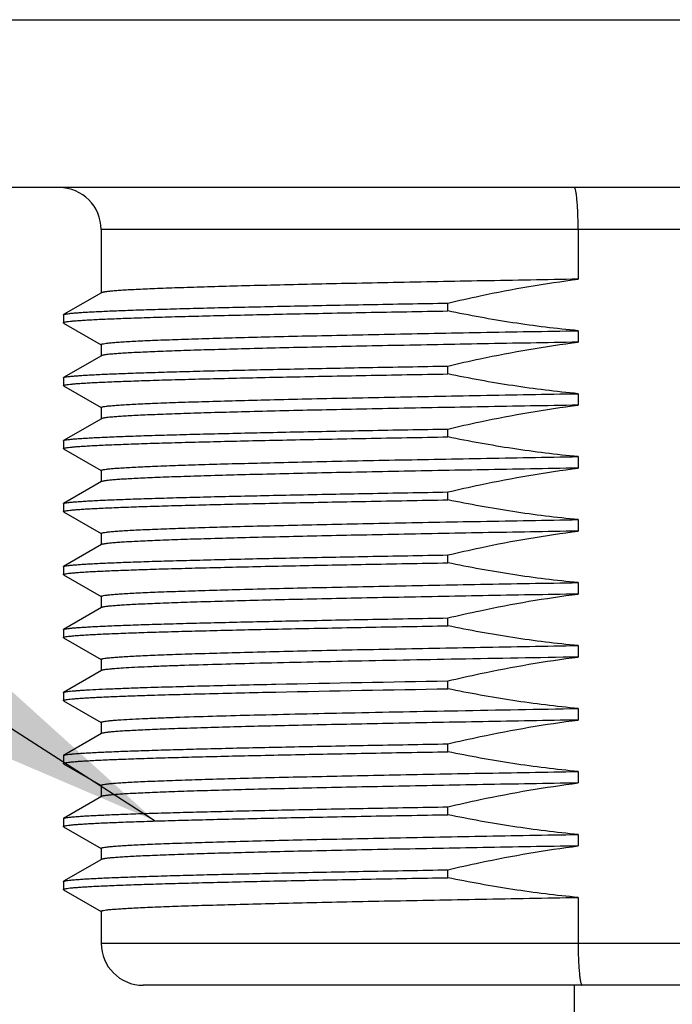
# Model space of a CAD drawing. Units: inches. Extents: x 0.4 to 16.6, y 0.6 to 10.4.
# Drawn here: x 5.2 to 5.5, y 5.2 to 5.7 of the extents above; entities that cross this region are included whole.
import ezdxf

# ---------------------------------------------------------------- set-up
doc = ezdxf.new("R2010")
doc.units = ezdxf.units.IN
doc.header["$LTSCALE"] = 0.935
doc.header["$MEASUREMENT"] = 0
doc.layers.get('0').update_dxf_attribs({"linetype": 'CONTINUOUS'})
for name, color, linetype in [('02___PRT_ALL_AXES', 7, 'CONTINUOUS'), ('NOTES', 7, 'CONTINUOUS'), ('SCHEME_DIMS', 7, 'CONTINUOUS')]:
    doc.layers.add(name, color=color, linetype=linetype)
doc.dimstyles.new('DIMSTYLE_1', dxfattribs={"dimtxt": 0.1, "dimasz": 0.1875, "dimexe": 0.125, "dimexo": 0.0625, "dimgap": 0.1, "dimtad": 0, "dimtih": 1, "dimtoh": 1, "dimdec": 1, "dimlfac": 2, "dimzin": 4, "dimdsep": 46, "dimtxsty": 'STANDARD', "dimblk": '_FILLED', "dimblk1": '_FILLED', "dimblk2": '_FILLED', "dimcen": 0.09, "dimadec": 0, "dimazin": 0, "dimtp": 0.1, "dimtm": 0.1, "dimtfac": 1, "dimtdec": 1, "dimtofl": 0, "dimtmove": 0, "dimatfit": 3, "dimldrblk": '_FILLED', "dimfxl": 1, "dimtolj": 1, "dimtzin": 4, "dimarcsym": 0})
doc.dimstyles.get("Standard").update_dxf_attribs({"dimtxt": 0.1, "dimasz": 0.1875, "dimexe": 0.125, "dimexo": 0.0625, "dimgap": 0.09, "dimtad": 0, "dimtih": 1, "dimtoh": 1, "dimzin": 4, "dimdsep": 46, "dimtxsty": 'STANDARD', "dimblk": '_FILLED', "dimblk1": '_FILLED', "dimblk2": '_FILLED', "dimcen": 0.09, "dimadec": 0, "dimazin": 0, "dimtol": 1, "dimtp": 0.01, "dimtm": 0.01, "dimtfac": 1, "dimtofl": 0, "dimtmove": 0, "dimatfit": 3, "dimldrblk": '_FILLED', "dimfxl": 1, "dimtolj": 1, "dimtzin": 4, "dimarcsym": 0})

# ---------------------------------------------------------------- blocks, each defined once
blk = doc.blocks.new('_FILLED')
at = {"color": 0, "linetype": 'BYBLOCK'}
blk.add_solid([(0, 0), (-1, 0.1667), (-1, -0.1667)], dxfattribs=at)
blk = doc.blocks.new('*D1')
at = {"layer": 'SCHEME_DIMS', "color": 7, "linetype": 'CONTINUOUS'}
for p, q in [((5.09295, 5.59745), (5.09295, 5.4413)), ((5.97878, 5.59745), (5.97878, 4.34734)), ((5.09295, 5.32252), (5.09295, 4.34734)), ((5.09295, 4.47234), (4.69295, 4.47234)), ((5.97878, 4.47234), (6.37878, 4.47234))]:
    blk.add_line(p, q, dxfattribs=at)
at = {"layer": 'SCHEME_DIMS', "color": 7, "linetype": 'CONTINUOUS', "xscale": 0.1875, "yscale": 0.1875, "zscale": 0.1875}
blk.add_blockref('_FILLED', (5.09295, 4.47234), dxfattribs=at)
at = {"layer": 'SCHEME_DIMS', "color": 7, "linetype": 'CONTINUOUS', "xscale": 0.1875, "yscale": 0.1875, "zscale": 0.1875, "rotation": 180}
blk.add_blockref('_FILLED', (5.97878, 4.47234), dxfattribs=at)
at = {"layer": 'SCHEME_DIMS', "color": 7, "linetype": 'CONTINUOUS', "insert": (5.33587, 4.52234), "char_height": 0.1, "width": 0.6, "attachment_point": 2, "line_spacing_factor": 0.9}
blk.add_mtext('45\\P[1.77]', dxfattribs=at)

msp = doc.modelspace()

# ---------------------------------------------------------------- linework, layer by layer
at = {"color": 7, "linetype": 'CONTINUOUS'}
for p, q in [((5.81146, 5.56152), (5.26028, 5.56152)), ((5.48402, 5.56152), (5.48402, 5.53826)), ((5.2604, 5.5319), (5.24267, 5.52167)), ((5.24256, 5.52154), (5.24256, 5.51784)), ((5.24267, 5.51771), (5.26025, 5.50756)), ((5.2604, 5.50238), (5.24267, 5.49214)), ((5.24256, 5.49201), (5.24256, 5.48832)), ((5.24267, 5.48819), (5.26025, 5.47804)), ((5.2604, 5.47285), (5.24267, 5.46261)), ((5.24256, 5.46248), (5.24256, 5.45879)), ((5.24267, 5.45866), (5.26025, 5.44851)), ((5.2604, 5.44332), (5.24267, 5.43308)), ((5.24256, 5.43295), (5.24256, 5.42926)), ((5.24267, 5.42913), (5.26025, 5.41898)), ((5.2604, 5.41379), (5.24267, 5.40356)), ((5.24256, 5.40343), (5.24256, 5.39973)), ((5.24267, 5.3996), (5.26025, 5.38945)), ((5.2604, 5.38426), (5.24267, 5.37403)), ((5.24256, 5.3739), (5.24256, 5.37021)), ((5.24267, 5.37008), (5.26025, 5.35993)), ((5.2604, 5.35474), (5.24267, 5.3445)), ((5.24256, 5.34437), (5.24256, 5.34068)), ((5.24267, 5.34055), (5.26025, 5.3304)), ((5.2604, 5.32521), (5.24267, 5.31497)), ((5.24256, 5.31484), (5.24256, 5.31115)), ((5.24267, 5.31102), (5.26025, 5.30087)), ((5.2604, 5.29568), (5.24267, 5.28545)), ((5.24256, 5.28531), (5.24256, 5.28162)), ((5.24267, 5.28149), (5.26025, 5.27134)), ((5.2604, 5.26615), (5.24267, 5.25592)), ((5.24256, 5.25579), (5.24256, 5.2521)), ((5.24267, 5.25197), (5.26025, 5.24182)), ((5.48402, 5.24836), (5.48402, 5.22687)), ((5.26028, 5.22687), (5.81146, 5.22687)), ((5.79177, 5.20719), (5.27996, 5.20719))]:
    msp.add_line(p, q, dxfattribs=at)
for centre, start, end in [((5.24059, 5.56152), 0, 90), ((5.27996, 5.22687), 180, 270)]:
    msp.add_arc(centre, 0.01969, start, end, dxfattribs=at)
for points, knots in [([(5.48402, 5.56152), (5.48402, 5.5628), (5.48399, 5.56532), (5.48389, 5.56897), (5.48372, 5.57233), (5.48353, 5.5749), (5.48335, 5.5767), (5.4832, 5.57785), (5.48305, 5.57884), (5.48289, 5.57966), (5.48273, 5.58031), (5.48259, 5.58074), (5.48246, 5.58098), (5.48236, 5.58113), (5.48225, 5.58121), (5.48218, 5.58121)], [0, 0, 0, 0, 0.192873, 0.378312, 0.549208, 0.699082, 0.764355, 0.822369, 0.872614, 0.914675, 0.948255, 0.973241, 0.982583, 0.989955, 1, 1, 1, 1]), ([(5.48402, 5.22687), (5.48402, 5.22559), (5.48404, 5.22308), (5.48414, 5.21942), (5.48431, 5.21606), (5.48451, 5.2135), (5.4847, 5.21169), (5.48484, 5.21055), (5.485, 5.20956), (5.48517, 5.20873), (5.48534, 5.20809), (5.48549, 5.20766), (5.48563, 5.20741), (5.48574, 5.20726), (5.48585, 5.20719), (5.48592, 5.20719)], [0, 0, 0, 0, 0.192654, 0.37788, 0.548575, 0.69827, 0.763469, 0.821424, 0.871633, 0.91369, 0.947316, 0.972428, 0.981881, 0.989415, 1, 1, 1, 1])]:
    msp.add_open_spline(points, degree=3, knots=knots, dxfattribs=at)
at = {"layer": '02___PRT_ALL_AXES', "color": 7, "linetype": 'CONTINUOUS'}
for p, q in [((5.09295, 5.65995), (5.97878, 5.65995)), ((5.90004, 5.58121), (5.17169, 5.58121)), ((5.26028, 5.56152), (5.26028, 5.53183)), ((5.42287, 5.52337), (5.42287, 5.52706)), ((5.24256, 5.52154), (5.24267, 5.52167)), ((5.24267, 5.51771), (5.24256, 5.51784)), ((5.48402, 5.51411), (5.48402, 5.50873)), ((5.26028, 5.50762), (5.26028, 5.50231)), ((5.42287, 5.49384), (5.42287, 5.49753)), ((5.24256, 5.49201), (5.24267, 5.49214)), ((5.24267, 5.48819), (5.24256, 5.48832)), ((5.48402, 5.48458), (5.48402, 5.4792)), ((5.26028, 5.47809), (5.26028, 5.47278)), ((5.42287, 5.46431), (5.42287, 5.468)), ((5.24256, 5.46248), (5.24267, 5.46261)), ((5.24267, 5.45866), (5.24256, 5.45879)), ((5.48402, 5.45505), (5.48402, 5.44967)), ((5.26028, 5.44856), (5.26028, 5.44325)), ((5.42287, 5.43479), (5.42287, 5.43848)), ((5.24256, 5.43295), (5.24267, 5.43308)), ((5.24267, 5.42913), (5.24256, 5.42926)), ((5.48402, 5.42553), (5.48402, 5.42015)), ((5.26028, 5.41903), (5.26028, 5.41372)), ((5.42287, 5.40526), (5.42287, 5.40895)), ((5.24256, 5.40343), (5.24267, 5.40356)), ((5.24267, 5.3996), (5.24256, 5.39973)), ((5.48402, 5.396), (5.48402, 5.39062)), ((5.26028, 5.38951), (5.26028, 5.3842)), ((5.42287, 5.37573), (5.42287, 5.37942)), ((5.24256, 5.3739), (5.24267, 5.37403)), ((5.24267, 5.37008), (5.24256, 5.37021)), ((5.48402, 5.36647), (5.48402, 5.36109)), ((5.26028, 5.35998), (5.26028, 5.35467)), ((5.42287, 5.3462), (5.42287, 5.34989)), ((5.24256, 5.34437), (5.24267, 5.3445)), ((5.24267, 5.34055), (5.24256, 5.34068)), ((5.48402, 5.33694), (5.48402, 5.33156)), ((5.26028, 5.33045), (5.26028, 5.32514)), ((5.42287, 5.31667), (5.42287, 5.32037)), ((5.24256, 5.31484), (5.24267, 5.31497)), ((5.24267, 5.31102), (5.24256, 5.31115)), ((5.48402, 5.30742), (5.48402, 5.30204)), ((5.26028, 5.30092), (5.26028, 5.29561)), ((5.42287, 5.28715), (5.42287, 5.29084)), ((5.24256, 5.28531), (5.24267, 5.28545)), ((5.24267, 5.28149), (5.24256, 5.28162)), ((5.48402, 5.27789), (5.48402, 5.27251)), ((5.26028, 5.2714), (5.26028, 5.26609)), ((5.42287, 5.25762), (5.42287, 5.26131)), ((5.24256, 5.25579), (5.24267, 5.25592)), ((5.24267, 5.25197), (5.24256, 5.2521)), ((5.26028, 5.24187), (5.26028, 5.22687)), ((5.48212, 5.20719), (5.48212, 4.69932))]:
    msp.add_line(p, q, dxfattribs=at)
for points, knots in [([(5.48402, 5.53826), (5.46909, 5.538), (5.44015, 5.53749), (5.40467, 5.53682), (5.37797, 5.53628), (5.35953, 5.53589), (5.34236, 5.53549), (5.32657, 5.5351), (5.31227, 5.53471), (5.29956, 5.53431), (5.29001, 5.53397), (5.28324, 5.5337), (5.27883, 5.5335), (5.27488, 5.5333), (5.2714, 5.53311), (5.26838, 5.53291), (5.26585, 5.53272), (5.26379, 5.53252), (5.26238, 5.53235), (5.2615, 5.53221), (5.26102, 5.53211), (5.26066, 5.53202), (5.26047, 5.53195), (5.2604, 5.5319)], [0, 0, 0, 0, 0.20017, 0.388038, 0.475669, 0.558253, 0.635203, 0.705969, 0.770047, 0.826981, 0.876365, 0.898115, 0.917851, 0.935537, 0.951144, 0.964645, 0.976016, 0.98524, 0.992306, 0.995029, 0.997215, 0.998867, 1, 1, 1, 1]), ([(5.42287, 5.52706), (5.42792, 5.52825), (5.44814, 5.5328), (5.4686, 5.53632), (5.48402, 5.53826)], [0, 0, 0, 0, 0.25005, 1, 1, 1, 1]), ([(5.24267, 5.52167), (5.24273, 5.5217), (5.24289, 5.52176), (5.24334, 5.52189), (5.24413, 5.52203), (5.24536, 5.52219), (5.24697, 5.52236), (5.24895, 5.52252), (5.25129, 5.52269), (5.254, 5.52286), (5.25834, 5.52309), (5.26465, 5.52338), (5.27325, 5.52371), (5.2832, 5.52405), (5.29446, 5.52438), (5.30695, 5.52471), (5.32063, 5.52505), (5.33541, 5.52538), (5.3571, 5.52585), (5.38637, 5.52641), (5.41036, 5.52684), (5.42287, 5.52706)], [0, 0, 0, 0, 0.001168, 0.002828, 0.007669, 0.014564, 0.023516, 0.03452, 0.047565, 0.062635, 0.079713, 0.119802, 0.167631, 0.222955, 0.285492, 0.354922, 0.430888, 0.512999, 0.600835, 0.791846, 1, 1, 1, 1]), ([(5.24256, 5.51784), (5.24256, 5.51788), (5.24262, 5.51796), (5.24289, 5.51808), (5.24348, 5.51823), (5.24446, 5.51839), (5.24585, 5.51856), (5.24762, 5.51872), (5.24978, 5.51889), (5.25233, 5.51906), (5.25526, 5.51924), (5.25856, 5.51941), (5.26372, 5.51965), (5.27107, 5.51994), (5.28095, 5.52028), (5.2922, 5.52062), (5.30477, 5.52097), (5.31859, 5.52131), (5.33358, 5.52165), (5.34966, 5.522), (5.36674, 5.52234), (5.39126, 5.52281), (5.41007, 5.52315), (5.42287, 5.52337)], [0, 0, 0, 0, 0.000551, 0.001502, 0.004924, 0.010479, 0.018188, 0.028053, 0.040064, 0.054208, 0.070467, 0.08882, 0.109245, 0.156193, 0.211062, 0.273557, 0.343343, 0.420043, 0.503245, 0.5925, 0.687328, 0.787217, 1, 1, 1, 1]), ([(5.48402, 5.51411), (5.47375, 5.51505), (5.45327, 5.51758), (5.43297, 5.52127), (5.42287, 5.52337)], [0, 0, 0, 0, 0.499993, 1, 1, 1, 1]), ([(5.26028, 5.50762), (5.26028, 5.50766), (5.26033, 5.50772), (5.26043, 5.50777), (5.2606, 5.50785), (5.26089, 5.50793), (5.26157, 5.50808), (5.26275, 5.50825), (5.26454, 5.50845), (5.26684, 5.50865), (5.26963, 5.50885), (5.27293, 5.50905), (5.27671, 5.50925), (5.28098, 5.50945), (5.28761, 5.50973), (5.29703, 5.51008), (5.30966, 5.51048), (5.32398, 5.51088), (5.33987, 5.51129), (5.35723, 5.51169), (5.37591, 5.51209), (5.39579, 5.5125), (5.41671, 5.5129), (5.44624, 5.51345), (5.46877, 5.51384), (5.48402, 5.51411)], [0, 0, 0, 0, 0.000536, 0.00096, 0.00151, 0.003013, 0.005068, 0.010862, 0.018909, 0.029204, 0.041732, 0.056472, 0.073397, 0.092477, 0.113677, 0.162278, 0.218839, 0.282941, 0.354106, 0.431806, 0.515463, 0.604452, 0.698113, 0.795746, 1, 1, 1, 1]), ([(5.48402, 5.50873), (5.46909, 5.50847), (5.44015, 5.50796), (5.40467, 5.50729), (5.37797, 5.50676), (5.35953, 5.50636), (5.34236, 5.50597), (5.32657, 5.50557), (5.31227, 5.50518), (5.29956, 5.50479), (5.29001, 5.50445), (5.28324, 5.50417), (5.27883, 5.50397), (5.27488, 5.50378), (5.2714, 5.50358), (5.26838, 5.50338), (5.26585, 5.50319), (5.26379, 5.503), (5.26238, 5.50283), (5.2615, 5.50268), (5.26102, 5.50259), (5.26066, 5.50249), (5.26047, 5.50242), (5.2604, 5.50238)], [0, 0, 0, 0, 0.20017, 0.388038, 0.475669, 0.558253, 0.635203, 0.705969, 0.770047, 0.826981, 0.876365, 0.898115, 0.917851, 0.935537, 0.951144, 0.964645, 0.976016, 0.98524, 0.992306, 0.995029, 0.997215, 0.998867, 1, 1, 1, 1]), ([(5.42287, 5.49753), (5.42792, 5.49873), (5.44814, 5.50327), (5.4686, 5.5068), (5.48402, 5.50873)], [0, 0, 0, 0, 0.25005, 1, 1, 1, 1]), ([(5.24267, 5.49214), (5.24273, 5.49217), (5.24289, 5.49224), (5.24334, 5.49236), (5.24413, 5.4925), (5.24536, 5.49267), (5.24697, 5.49283), (5.24895, 5.49299), (5.25129, 5.49316), (5.254, 5.49333), (5.25834, 5.49356), (5.26465, 5.49385), (5.27325, 5.49418), (5.2832, 5.49452), (5.29446, 5.49485), (5.30695, 5.49519), (5.32063, 5.49552), (5.33541, 5.49586), (5.3571, 5.49632), (5.38637, 5.49689), (5.41036, 5.49731), (5.42287, 5.49753)], [0, 0, 0, 0, 0.001168, 0.002828, 0.007669, 0.014564, 0.023516, 0.03452, 0.047565, 0.062635, 0.079713, 0.119802, 0.167631, 0.222955, 0.285492, 0.354922, 0.430888, 0.512999, 0.600835, 0.791846, 1, 1, 1, 1]), ([(5.24256, 5.48832), (5.24256, 5.48835), (5.24262, 5.48843), (5.24289, 5.48855), (5.24348, 5.4887), (5.24446, 5.48886), (5.24585, 5.48903), (5.24762, 5.4892), (5.24978, 5.48937), (5.25233, 5.48954), (5.25526, 5.48971), (5.25856, 5.48988), (5.26372, 5.49012), (5.27107, 5.49041), (5.28095, 5.49076), (5.2922, 5.4911), (5.30477, 5.49144), (5.31859, 5.49178), (5.33358, 5.49213), (5.34966, 5.49247), (5.36674, 5.49281), (5.39126, 5.49328), (5.41007, 5.49362), (5.42287, 5.49384)], [0, 0, 0, 0, 0.000551, 0.001502, 0.004924, 0.010479, 0.018188, 0.028053, 0.040064, 0.054208, 0.070467, 0.08882, 0.109245, 0.156193, 0.211062, 0.273557, 0.343343, 0.420043, 0.503245, 0.5925, 0.687328, 0.787217, 1, 1, 1, 1]), ([(5.48402, 5.48458), (5.47375, 5.48552), (5.45327, 5.48805), (5.43297, 5.49174), (5.42287, 5.49384)], [0, 0, 0, 0, 0.499993, 1, 1, 1, 1]), ([(5.26028, 5.47809), (5.26028, 5.47813), (5.26033, 5.47819), (5.26043, 5.47825), (5.2606, 5.47832), (5.26089, 5.47841), (5.26157, 5.47856), (5.26275, 5.47873), (5.26454, 5.47892), (5.26684, 5.47912), (5.26963, 5.47932), (5.27293, 5.47952), (5.27671, 5.47972), (5.28098, 5.47992), (5.28761, 5.48021), (5.29703, 5.48055), (5.30966, 5.48095), (5.32398, 5.48136), (5.33987, 5.48176), (5.35723, 5.48216), (5.37591, 5.48256), (5.39579, 5.48297), (5.41671, 5.48337), (5.44624, 5.48392), (5.46877, 5.48432), (5.48402, 5.48458)], [0, 0, 0, 0, 0.000536, 0.00096, 0.00151, 0.003013, 0.005068, 0.010862, 0.018909, 0.029204, 0.041732, 0.056472, 0.073397, 0.092477, 0.113677, 0.162278, 0.218839, 0.282941, 0.354106, 0.431806, 0.515463, 0.604452, 0.698113, 0.795746, 1, 1, 1, 1]), ([(5.48402, 5.4792), (5.46909, 5.47894), (5.44015, 5.47843), (5.40467, 5.47777), (5.37797, 5.47723), (5.35953, 5.47683), (5.34236, 5.47644), (5.32657, 5.47604), (5.31227, 5.47565), (5.29956, 5.47526), (5.29001, 5.47492), (5.28324, 5.47464), (5.27883, 5.47445), (5.27488, 5.47425), (5.2714, 5.47405), (5.26838, 5.47386), (5.26585, 5.47366), (5.26379, 5.47347), (5.26238, 5.4733), (5.2615, 5.47316), (5.26102, 5.47306), (5.26066, 5.47296), (5.26047, 5.47289), (5.2604, 5.47285)], [0, 0, 0, 0, 0.20017, 0.388038, 0.475669, 0.558253, 0.635203, 0.705969, 0.770047, 0.826981, 0.876365, 0.898115, 0.917851, 0.935537, 0.951144, 0.964645, 0.976016, 0.98524, 0.992306, 0.995029, 0.997215, 0.998867, 1, 1, 1, 1]), ([(5.42287, 5.468), (5.42792, 5.4692), (5.44814, 5.47375), (5.4686, 5.47727), (5.48402, 5.4792)], [0, 0, 0, 0, 0.25005, 1, 1, 1, 1]), ([(5.24267, 5.46261), (5.24273, 5.46265), (5.24289, 5.46271), (5.24334, 5.46283), (5.24413, 5.46297), (5.24536, 5.46314), (5.24697, 5.4633), (5.24895, 5.46347), (5.25129, 5.46363), (5.254, 5.4638), (5.25834, 5.46404), (5.26465, 5.46433), (5.27325, 5.46466), (5.2832, 5.46499), (5.29446, 5.46532), (5.30695, 5.46566), (5.32063, 5.46599), (5.33541, 5.46633), (5.3571, 5.46679), (5.38637, 5.46736), (5.41036, 5.46779), (5.42287, 5.468)], [0, 0, 0, 0, 0.001168, 0.002828, 0.007669, 0.014564, 0.023516, 0.03452, 0.047565, 0.062635, 0.079713, 0.119802, 0.167631, 0.222955, 0.285492, 0.354922, 0.430888, 0.512999, 0.600835, 0.791846, 1, 1, 1, 1]), ([(5.24256, 5.45879), (5.24256, 5.45882), (5.24262, 5.4589), (5.24289, 5.45903), (5.24348, 5.45917), (5.24446, 5.45933), (5.24585, 5.4595), (5.24762, 5.45967), (5.24978, 5.45984), (5.25233, 5.46001), (5.25526, 5.46018), (5.25856, 5.46035), (5.26372, 5.46059), (5.27107, 5.46089), (5.28095, 5.46123), (5.2922, 5.46157), (5.30477, 5.46191), (5.31859, 5.46226), (5.33358, 5.4626), (5.34966, 5.46294), (5.36674, 5.46329), (5.39126, 5.46375), (5.41007, 5.46409), (5.42287, 5.46431)], [0, 0, 0, 0, 0.000551, 0.001502, 0.004924, 0.010479, 0.018188, 0.028053, 0.040064, 0.054208, 0.070467, 0.08882, 0.109245, 0.156193, 0.211062, 0.273557, 0.343343, 0.420043, 0.503245, 0.5925, 0.687328, 0.787217, 1, 1, 1, 1]), ([(5.48402, 5.45505), (5.47375, 5.456), (5.45327, 5.45853), (5.43297, 5.46222), (5.42287, 5.46431)], [0, 0, 0, 0, 0.499993, 1, 1, 1, 1]), ([(5.26028, 5.44856), (5.26028, 5.4486), (5.26033, 5.44866), (5.26043, 5.44872), (5.2606, 5.44879), (5.26089, 5.44888), (5.26157, 5.44903), (5.26275, 5.4492), (5.26454, 5.4494), (5.26684, 5.44959), (5.26963, 5.44979), (5.27293, 5.44999), (5.27671, 5.4502), (5.28098, 5.4504), (5.28761, 5.45068), (5.29703, 5.45103), (5.30966, 5.45143), (5.32398, 5.45183), (5.33987, 5.45223), (5.35723, 5.45263), (5.37591, 5.45304), (5.39579, 5.45344), (5.41671, 5.45384), (5.44624, 5.45439), (5.46877, 5.45479), (5.48402, 5.45505)], [0, 0, 0, 0, 0.000536, 0.00096, 0.00151, 0.003013, 0.005068, 0.010862, 0.018909, 0.029204, 0.041732, 0.056472, 0.073397, 0.092477, 0.113677, 0.162278, 0.218839, 0.282941, 0.354106, 0.431806, 0.515463, 0.604452, 0.698113, 0.795746, 1, 1, 1, 1]), ([(5.48402, 5.44967), (5.46909, 5.44941), (5.44015, 5.4489), (5.40467, 5.44824), (5.37797, 5.4477), (5.35953, 5.44731), (5.34236, 5.44691), (5.32657, 5.44652), (5.31227, 5.44612), (5.29956, 5.44573), (5.29001, 5.44539), (5.28324, 5.44512), (5.27883, 5.44492), (5.27488, 5.44472), (5.2714, 5.44453), (5.26838, 5.44433), (5.26585, 5.44413), (5.26379, 5.44394), (5.26238, 5.44377), (5.2615, 5.44363), (5.26102, 5.44353), (5.26066, 5.44344), (5.26047, 5.44336), (5.2604, 5.44332)], [0, 0, 0, 0, 0.20017, 0.388038, 0.475669, 0.558253, 0.635203, 0.705969, 0.770047, 0.826981, 0.876365, 0.898115, 0.917851, 0.935537, 0.951144, 0.964645, 0.976016, 0.98524, 0.992306, 0.995029, 0.997215, 0.998867, 1, 1, 1, 1]), ([(5.42287, 5.43848), (5.42792, 5.43967), (5.44814, 5.44422), (5.4686, 5.44774), (5.48402, 5.44967)], [0, 0, 0, 0, 0.25005, 1, 1, 1, 1]), ([(5.24256, 5.42926), (5.24256, 5.42929), (5.24262, 5.42938), (5.24289, 5.4295), (5.24348, 5.42965), (5.24446, 5.42981), (5.24585, 5.42997), (5.24762, 5.43014), (5.24978, 5.43031), (5.25233, 5.43048), (5.25526, 5.43065), (5.25856, 5.43082), (5.26372, 5.43106), (5.27107, 5.43136), (5.28095, 5.4317), (5.2922, 5.43204), (5.30477, 5.43238), (5.31859, 5.43273), (5.33358, 5.43307), (5.34966, 5.43341), (5.36674, 5.43376), (5.39126, 5.43423), (5.41007, 5.43456), (5.42287, 5.43479)], [0, 0, 0, 0, 0.000551, 0.001502, 0.004924, 0.010479, 0.018188, 0.028053, 0.040064, 0.054208, 0.070467, 0.08882, 0.109245, 0.156193, 0.211062, 0.273557, 0.343343, 0.420043, 0.503245, 0.5925, 0.687328, 0.787217, 1, 1, 1, 1]), ([(5.24267, 5.43308), (5.24273, 5.43312), (5.24289, 5.43318), (5.24334, 5.43331), (5.24413, 5.43345), (5.24536, 5.43361), (5.24697, 5.43377), (5.24895, 5.43394), (5.25129, 5.43411), (5.254, 5.43427), (5.25834, 5.43451), (5.26465, 5.4348), (5.27325, 5.43513), (5.2832, 5.43546), (5.29446, 5.4358), (5.30695, 5.43613), (5.32063, 5.43647), (5.33541, 5.4368), (5.3571, 5.43726), (5.38637, 5.43783), (5.41036, 5.43826), (5.42287, 5.43848)], [0, 0, 0, 0, 0.001168, 0.002828, 0.007669, 0.014564, 0.023516, 0.03452, 0.047565, 0.062635, 0.079713, 0.119802, 0.167631, 0.222955, 0.285492, 0.354922, 0.430888, 0.512999, 0.600835, 0.791846, 1, 1, 1, 1]), ([(5.48402, 5.42553), (5.47375, 5.42647), (5.45327, 5.429), (5.43297, 5.43269), (5.42287, 5.43479)], [0, 0, 0, 0, 0.499993, 1, 1, 1, 1]), ([(5.26028, 5.41903), (5.26028, 5.41907), (5.26033, 5.41914), (5.26043, 5.41919), (5.2606, 5.41927), (5.26089, 5.41935), (5.26157, 5.4195), (5.26275, 5.41967), (5.26454, 5.41987), (5.26684, 5.42007), (5.26963, 5.42027), (5.27293, 5.42047), (5.27671, 5.42067), (5.28098, 5.42087), (5.28761, 5.42115), (5.29703, 5.4215), (5.30966, 5.4219), (5.32398, 5.4223), (5.33987, 5.4227), (5.35723, 5.42311), (5.37591, 5.42351), (5.39579, 5.42391), (5.41671, 5.42432), (5.44624, 5.42486), (5.46877, 5.42526), (5.48402, 5.42553)], [0, 0, 0, 0, 0.000536, 0.00096, 0.00151, 0.003013, 0.005068, 0.010862, 0.018909, 0.029204, 0.041732, 0.056472, 0.073397, 0.092477, 0.113677, 0.162278, 0.218839, 0.282941, 0.354106, 0.431806, 0.515463, 0.604452, 0.698113, 0.795746, 1, 1, 1, 1]), ([(5.48402, 5.42015), (5.46909, 5.41989), (5.44015, 5.41938), (5.40467, 5.41871), (5.37797, 5.41817), (5.35953, 5.41778), (5.34236, 5.41738), (5.32657, 5.41699), (5.31227, 5.4166), (5.29956, 5.4162), (5.29001, 5.41586), (5.28324, 5.41559), (5.27883, 5.41539), (5.27488, 5.41519), (5.2714, 5.415), (5.26838, 5.4148), (5.26585, 5.41461), (5.26379, 5.41441), (5.26238, 5.41424), (5.2615, 5.4141), (5.26102, 5.414), (5.26066, 5.41391), (5.26047, 5.41383), (5.2604, 5.41379)], [0, 0, 0, 0, 0.20017, 0.388038, 0.475669, 0.558253, 0.635203, 0.705969, 0.770047, 0.826981, 0.876365, 0.898115, 0.917851, 0.935537, 0.951144, 0.964645, 0.976016, 0.98524, 0.992306, 0.995029, 0.997215, 0.998867, 1, 1, 1, 1]), ([(5.42287, 5.40895), (5.42792, 5.41014), (5.44814, 5.41469), (5.4686, 5.41821), (5.48402, 5.42015)], [0, 0, 0, 0, 0.25005, 1, 1, 1, 1]), ([(5.24267, 5.40356), (5.24273, 5.40359), (5.24289, 5.40365), (5.24334, 5.40378), (5.24413, 5.40392), (5.24536, 5.40408), (5.24697, 5.40425), (5.24895, 5.40441), (5.25129, 5.40458), (5.254, 5.40475), (5.25834, 5.40498), (5.26465, 5.40527), (5.27325, 5.4056), (5.2832, 5.40594), (5.29446, 5.40627), (5.30695, 5.4066), (5.32063, 5.40694), (5.33541, 5.40727), (5.3571, 5.40773), (5.38637, 5.4083), (5.41036, 5.40873), (5.42287, 5.40895)], [0, 0, 0, 0, 0.001168, 0.002828, 0.007669, 0.014564, 0.023516, 0.03452, 0.047565, 0.062635, 0.079713, 0.119802, 0.167631, 0.222955, 0.285492, 0.354922, 0.430888, 0.512999, 0.600835, 0.791846, 1, 1, 1, 1]), ([(5.24256, 5.39973), (5.24256, 5.39977), (5.24262, 5.39985), (5.24289, 5.39997), (5.24348, 5.40012), (5.24446, 5.40028), (5.24585, 5.40045), (5.24762, 5.40061), (5.24978, 5.40078), (5.25233, 5.40095), (5.25526, 5.40113), (5.25856, 5.4013), (5.26372, 5.40154), (5.27107, 5.40183), (5.28095, 5.40217), (5.2922, 5.40251), (5.30477, 5.40286), (5.31859, 5.4032), (5.33358, 5.40354), (5.34966, 5.40389), (5.36674, 5.40423), (5.39126, 5.4047), (5.41007, 5.40504), (5.42287, 5.40526)], [0, 0, 0, 0, 0.000551, 0.001502, 0.004924, 0.010479, 0.018188, 0.028053, 0.040064, 0.054208, 0.070467, 0.08882, 0.109245, 0.156193, 0.211062, 0.273557, 0.343343, 0.420043, 0.503245, 0.5925, 0.687328, 0.787217, 1, 1, 1, 1]), ([(5.48402, 5.396), (5.47375, 5.39694), (5.45327, 5.39947), (5.43297, 5.40316), (5.42287, 5.40526)], [0, 0, 0, 0, 0.499993, 1, 1, 1, 1]), ([(5.26028, 5.38951), (5.26028, 5.38955), (5.26033, 5.38961), (5.26043, 5.38966), (5.2606, 5.38974), (5.26089, 5.38982), (5.26157, 5.38997), (5.26275, 5.39014), (5.26454, 5.39034), (5.26684, 5.39054), (5.26963, 5.39074), (5.27293, 5.39094), (5.27671, 5.39114), (5.28098, 5.39134), (5.28761, 5.39162), (5.29703, 5.39197), (5.30966, 5.39237), (5.32398, 5.39277), (5.33987, 5.39318), (5.35723, 5.39358), (5.37591, 5.39398), (5.39579, 5.39439), (5.41671, 5.39479), (5.44624, 5.39534), (5.46877, 5.39573), (5.48402, 5.396)], [0, 0, 0, 0, 0.000536, 0.00096, 0.00151, 0.003013, 0.005068, 0.010862, 0.018909, 0.029204, 0.041732, 0.056472, 0.073397, 0.092477, 0.113677, 0.162278, 0.218839, 0.282941, 0.354106, 0.431806, 0.515463, 0.604452, 0.698113, 0.795746, 1, 1, 1, 1]), ([(5.48402, 5.39062), (5.46909, 5.39036), (5.44015, 5.38985), (5.40467, 5.38918), (5.37797, 5.38864), (5.35953, 5.38825), (5.34236, 5.38786), (5.32657, 5.38746), (5.31227, 5.38707), (5.29956, 5.38668), (5.29001, 5.38634), (5.28324, 5.38606), (5.27883, 5.38586), (5.27488, 5.38567), (5.2714, 5.38547), (5.26838, 5.38527), (5.26585, 5.38508), (5.26379, 5.38489), (5.26238, 5.38472), (5.2615, 5.38457), (5.26102, 5.38448), (5.26066, 5.38438), (5.26047, 5.38431), (5.2604, 5.38426)], [0, 0, 0, 0, 0.20017, 0.388038, 0.475669, 0.558253, 0.635203, 0.705969, 0.770047, 0.826981, 0.876365, 0.898115, 0.917851, 0.935537, 0.951144, 0.964645, 0.976016, 0.98524, 0.992306, 0.995029, 0.997215, 0.998867, 1, 1, 1, 1]), ([(5.42287, 5.37942), (5.42792, 5.38062), (5.44814, 5.38516), (5.4686, 5.38869), (5.48402, 5.39062)], [0, 0, 0, 0, 0.25005, 1, 1, 1, 1]), ([(5.24267, 5.37403), (5.24273, 5.37406), (5.24289, 5.37413), (5.24334, 5.37425), (5.24413, 5.37439), (5.24536, 5.37456), (5.24697, 5.37472), (5.24895, 5.37488), (5.25129, 5.37505), (5.254, 5.37522), (5.25834, 5.37545), (5.26465, 5.37574), (5.27325, 5.37607), (5.2832, 5.37641), (5.29446, 5.37674), (5.30695, 5.37708), (5.32063, 5.37741), (5.33541, 5.37775), (5.3571, 5.37821), (5.38637, 5.37878), (5.41036, 5.3792), (5.42287, 5.37942)], [0, 0, 0, 0, 0.001168, 0.002828, 0.007669, 0.014564, 0.023516, 0.03452, 0.047565, 0.062635, 0.079713, 0.119802, 0.167631, 0.222955, 0.285492, 0.354922, 0.430888, 0.512999, 0.600835, 0.791846, 1, 1, 1, 1]), ([(5.24256, 5.37021), (5.24256, 5.37024), (5.24262, 5.37032), (5.24289, 5.37044), (5.24348, 5.37059), (5.24446, 5.37075), (5.24585, 5.37092), (5.24762, 5.37109), (5.24978, 5.37126), (5.25233, 5.37143), (5.25526, 5.3716), (5.25856, 5.37177), (5.26372, 5.37201), (5.27107, 5.3723), (5.28095, 5.37265), (5.2922, 5.37299), (5.30477, 5.37333), (5.31859, 5.37367), (5.33358, 5.37402), (5.34966, 5.37436), (5.36674, 5.3747), (5.39126, 5.37517), (5.41007, 5.37551), (5.42287, 5.37573)], [0, 0, 0, 0, 0.000551, 0.001502, 0.004924, 0.010479, 0.018188, 0.028053, 0.040064, 0.054208, 0.070467, 0.08882, 0.109245, 0.156193, 0.211062, 0.273557, 0.343343, 0.420043, 0.503245, 0.5925, 0.687328, 0.787217, 1, 1, 1, 1]), ([(5.48402, 5.36647), (5.47375, 5.36741), (5.45327, 5.36994), (5.43297, 5.37363), (5.42287, 5.37573)], [0, 0, 0, 0, 0.499993, 1, 1, 1, 1]), ([(5.26028, 5.35998), (5.26028, 5.36002), (5.26033, 5.36008), (5.26043, 5.36014), (5.2606, 5.36021), (5.26089, 5.3603), (5.26157, 5.36045), (5.26275, 5.36062), (5.26454, 5.36081), (5.26684, 5.36101), (5.26963, 5.36121), (5.27293, 5.36141), (5.27671, 5.36161), (5.28098, 5.36181), (5.28761, 5.3621), (5.29703, 5.36244), (5.30966, 5.36284), (5.32398, 5.36325), (5.33987, 5.36365), (5.35723, 5.36405), (5.37591, 5.36445), (5.39579, 5.36486), (5.41671, 5.36526), (5.44624, 5.36581), (5.46877, 5.36621), (5.48402, 5.36647)], [0, 0, 0, 0, 0.000536, 0.00096, 0.00151, 0.003013, 0.005068, 0.010862, 0.018909, 0.029204, 0.041732, 0.056472, 0.073397, 0.092477, 0.113677, 0.162278, 0.218839, 0.282941, 0.354106, 0.431806, 0.515463, 0.604452, 0.698113, 0.795746, 1, 1, 1, 1]), ([(5.48402, 5.36109), (5.46521, 5.36076), (5.42925, 5.36013), (5.37857, 5.35915), (5.33511, 5.35818), (5.3088, 5.35745), (5.2972, 5.35706)], [0, 0, 0, 0, 0.301988, 0.577428, 0.813705, 1, 1, 1, 1]), ([(5.42287, 5.34989), (5.42792, 5.35109), (5.44814, 5.35564), (5.4686, 5.35916), (5.48402, 5.36109)], [0, 0, 0, 0, 0.25005, 1, 1, 1, 1]), ([(5.2972, 5.35706), (5.29451, 5.35697), (5.28946, 5.35679), (5.28236, 5.3565), (5.27623, 5.35621), (5.27108, 5.35593), (5.26743, 5.35568), (5.26501, 5.35547), (5.26358, 5.35533), (5.26241, 5.35519), (5.26151, 5.35505), (5.26086, 5.35491), (5.26051, 5.35481), (5.2604, 5.35474)], [0, 0, 0, 0, 0.218201, 0.410935, 0.577479, 0.717205, 0.829602, 0.875425, 0.91428, 0.946144, 0.971013, 0.988917, 1, 1, 1, 1]), ([(5.24267, 5.3445), (5.24272, 5.34453), (5.24285, 5.34458), (5.24321, 5.34469), (5.24383, 5.34481), (5.24478, 5.34496), (5.24602, 5.3451), (5.24753, 5.34524), (5.24932, 5.34538), (5.25139, 5.34553), (5.25468, 5.34573), (5.25947, 5.34598), (5.26602, 5.34627), (5.27359, 5.34656), (5.27899, 5.34674), (5.28185, 5.34683)], [0, 0, 0, 0, 0.004503, 0.010683, 0.028235, 0.052812, 0.084443, 0.12312, 0.16882, 0.221505, 0.28113, 0.420978, 0.587844, 0.781095, 1, 1, 1, 1]), ([(5.28185, 5.34683), (5.29091, 5.34712), (5.31101, 5.34767), (5.35802, 5.34874), (5.39597, 5.34943), (5.42287, 5.34989)], [0, 0, 0, 0, 0.192581, 0.427751, 1, 1, 1, 1]), ([(5.24256, 5.34068), (5.24256, 5.34071), (5.24261, 5.34078), (5.24274, 5.34085), (5.24294, 5.34092), (5.24335, 5.34103), (5.24407, 5.34116), (5.24517, 5.34131), (5.24658, 5.34146), (5.2483, 5.34161), (5.25032, 5.34177), (5.25265, 5.34192), (5.25529, 5.34207), (5.2594, 5.34229), (5.26527, 5.34255), (5.27318, 5.34285), (5.27884, 5.34304), (5.28185, 5.34314)], [0, 0, 0, 0, 0.002187, 0.005751, 0.011092, 0.018319, 0.03857, 0.066634, 0.102527, 0.146234, 0.19772, 0.256935, 0.323823, 0.398313, 0.569786, 0.770631, 1, 1, 1, 1]), ([(5.28185, 5.34314), (5.29091, 5.34343), (5.31101, 5.34398), (5.35802, 5.34504), (5.39597, 5.34574), (5.42287, 5.3462)], [0, 0, 0, 0, 0.192581, 0.427751, 1, 1, 1, 1]), ([(5.48402, 5.33694), (5.47375, 5.33789), (5.45327, 5.34042), (5.43297, 5.34411), (5.42287, 5.3462)], [0, 0, 0, 0, 0.499993, 1, 1, 1, 1]), ([(5.26028, 5.33045), (5.26028, 5.33048), (5.26032, 5.33055), (5.26044, 5.33062), (5.26063, 5.33069), (5.26102, 5.3308), (5.2617, 5.33094), (5.26273, 5.33108), (5.26405, 5.33123), (5.26567, 5.33139), (5.26757, 5.33154), (5.27068, 5.33175), (5.27527, 5.33202), (5.28162, 5.33232), (5.28905, 5.33262), (5.29436, 5.33281), (5.2972, 5.33291)], [0, 0, 0, 0, 0.002299, 0.00593, 0.011315, 0.018573, 0.038862, 0.066947, 0.10285, 0.146557, 0.198034, 0.257236, 0.398567, 0.569974, 0.770734, 1, 1, 1, 1]), ([(5.2972, 5.33291), (5.3088, 5.33331), (5.33511, 5.33403), (5.37857, 5.335), (5.42925, 5.33598), (5.46521, 5.33662), (5.48402, 5.33694)], [0, 0, 0, 0, 0.186295, 0.422572, 0.698012, 1, 1, 1, 1]), ([(5.48402, 5.33156), (5.46909, 5.3313), (5.44015, 5.33079), (5.40467, 5.33013), (5.37797, 5.32959), (5.35953, 5.32919), (5.34236, 5.3288), (5.32657, 5.32841), (5.31227, 5.32801), (5.29956, 5.32762), (5.29001, 5.32728), (5.28324, 5.32701), (5.27883, 5.32681), (5.27488, 5.32661), (5.2714, 5.32642), (5.26838, 5.32622), (5.26585, 5.32602), (5.26379, 5.32583), (5.26238, 5.32566), (5.2615, 5.32552), (5.26102, 5.32542), (5.26066, 5.32533), (5.26047, 5.32525), (5.2604, 5.32521)], [0, 0, 0, 0, 0.20017, 0.388038, 0.475669, 0.558253, 0.635203, 0.705969, 0.770047, 0.826981, 0.876365, 0.898115, 0.917851, 0.935537, 0.951144, 0.964645, 0.976016, 0.98524, 0.992306, 0.995029, 0.997215, 0.998867, 1, 1, 1, 1]), ([(5.42287, 5.32037), (5.42792, 5.32156), (5.44814, 5.32611), (5.4686, 5.32963), (5.48402, 5.33156)], [0, 0, 0, 0, 0.25005, 1, 1, 1, 1]), ([(5.24267, 5.31497), (5.24273, 5.31501), (5.24289, 5.31507), (5.24334, 5.3152), (5.24413, 5.31534), (5.24536, 5.3155), (5.24697, 5.31566), (5.24895, 5.31583), (5.25129, 5.316), (5.254, 5.31616), (5.25834, 5.3164), (5.26465, 5.31669), (5.27325, 5.31702), (5.2832, 5.31735), (5.29446, 5.31769), (5.30695, 5.31802), (5.32063, 5.31836), (5.33541, 5.31869), (5.3571, 5.31915), (5.38637, 5.31972), (5.41036, 5.32015), (5.42287, 5.32037)], [0, 0, 0, 0, 0.001168, 0.002828, 0.007669, 0.014564, 0.023516, 0.03452, 0.047565, 0.062635, 0.079713, 0.119802, 0.167631, 0.222955, 0.285492, 0.354922, 0.430888, 0.512999, 0.600835, 0.791846, 1, 1, 1, 1]), ([(5.24256, 5.31115), (5.24256, 5.31118), (5.24262, 5.31126), (5.24289, 5.31139), (5.24348, 5.31154), (5.24446, 5.3117), (5.24585, 5.31186), (5.24762, 5.31203), (5.24978, 5.3122), (5.25233, 5.31237), (5.25526, 5.31254), (5.25856, 5.31271), (5.26372, 5.31295), (5.27107, 5.31325), (5.28095, 5.31359), (5.2922, 5.31393), (5.30477, 5.31427), (5.31859, 5.31462), (5.33358, 5.31496), (5.34966, 5.3153), (5.36674, 5.31565), (5.39126, 5.31612), (5.41007, 5.31645), (5.42287, 5.31667)], [0, 0, 0, 0, 0.000551, 0.001502, 0.004924, 0.010479, 0.018188, 0.028053, 0.040064, 0.054208, 0.070467, 0.08882, 0.109245, 0.156193, 0.211062, 0.273557, 0.343343, 0.420043, 0.503245, 0.5925, 0.687328, 0.787217, 1, 1, 1, 1]), ([(5.48402, 5.30742), (5.47375, 5.30836), (5.45327, 5.31089), (5.43297, 5.31458), (5.42287, 5.31667)], [0, 0, 0, 0, 0.499994, 1, 1, 1, 1]), ([(5.26028, 5.30092), (5.26028, 5.30096), (5.26033, 5.30103), (5.26043, 5.30108), (5.2606, 5.30116), (5.26089, 5.30124), (5.26157, 5.30139), (5.26275, 5.30156), (5.26454, 5.30176), (5.26684, 5.30196), (5.26963, 5.30216), (5.27293, 5.30236), (5.27671, 5.30256), (5.28098, 5.30276), (5.28761, 5.30304), (5.29703, 5.30339), (5.30966, 5.30379), (5.32398, 5.30419), (5.33987, 5.30459), (5.35723, 5.305), (5.37591, 5.3054), (5.39579, 5.3058), (5.41671, 5.30621), (5.44624, 5.30675), (5.46877, 5.30715), (5.48402, 5.30742)], [0, 0, 0, 0, 0.000536, 0.00096, 0.00151, 0.003013, 0.005068, 0.010862, 0.018909, 0.029204, 0.041732, 0.056472, 0.073397, 0.092477, 0.113677, 0.162278, 0.218839, 0.282941, 0.354106, 0.431806, 0.515463, 0.604452, 0.698113, 0.795746, 1, 1, 1, 1]), ([(5.48402, 5.30204), (5.46909, 5.30178), (5.44015, 5.30127), (5.40467, 5.3006), (5.37797, 5.30006), (5.35953, 5.29967), (5.34236, 5.29927), (5.32657, 5.29888), (5.31227, 5.29849), (5.29956, 5.29809), (5.29001, 5.29775), (5.28324, 5.29748), (5.27883, 5.29728), (5.27488, 5.29708), (5.2714, 5.29689), (5.26838, 5.29669), (5.26585, 5.2965), (5.26379, 5.2963), (5.26238, 5.29613), (5.2615, 5.29599), (5.26102, 5.29589), (5.26066, 5.2958), (5.26047, 5.29572), (5.2604, 5.29568)], [0, 0, 0, 0, 0.20017, 0.388038, 0.475669, 0.558253, 0.635203, 0.705969, 0.770047, 0.826981, 0.876365, 0.898115, 0.917851, 0.935537, 0.951144, 0.964645, 0.976016, 0.98524, 0.992306, 0.995029, 0.997215, 0.998867, 1, 1, 1, 1]), ([(5.42287, 5.29084), (5.42792, 5.29203), (5.44814, 5.29658), (5.4686, 5.3001), (5.48402, 5.30204)], [0, 0, 0, 0, 0.25005, 1, 1, 1, 1]), ([(5.24256, 5.28162), (5.24256, 5.28166), (5.24262, 5.28174), (5.24289, 5.28186), (5.24348, 5.28201), (5.24446, 5.28217), (5.24585, 5.28234), (5.24762, 5.2825), (5.24978, 5.28267), (5.25233, 5.28284), (5.25526, 5.28302), (5.25856, 5.28319), (5.26372, 5.28343), (5.27107, 5.28372), (5.28095, 5.28406), (5.2922, 5.2844), (5.30477, 5.28475), (5.31859, 5.28509), (5.33358, 5.28543), (5.34966, 5.28578), (5.36674, 5.28612), (5.39126, 5.28659), (5.41007, 5.28693), (5.42287, 5.28715)], [0, 0, 0, 0, 0.000551, 0.001502, 0.004924, 0.010479, 0.018188, 0.028053, 0.040064, 0.054208, 0.070467, 0.08882, 0.109245, 0.156193, 0.211062, 0.273557, 0.343343, 0.420043, 0.503245, 0.5925, 0.687328, 0.787217, 1, 1, 1, 1]), ([(5.24267, 5.28545), (5.24273, 5.28548), (5.24289, 5.28554), (5.24334, 5.28567), (5.24413, 5.28581), (5.24536, 5.28597), (5.24697, 5.28614), (5.24895, 5.2863), (5.25129, 5.28647), (5.254, 5.28664), (5.25834, 5.28687), (5.26465, 5.28716), (5.27325, 5.28749), (5.2832, 5.28783), (5.29446, 5.28816), (5.30695, 5.28849), (5.32063, 5.28883), (5.33541, 5.28916), (5.3571, 5.28962), (5.38637, 5.29019), (5.41036, 5.29062), (5.42287, 5.29084)], [0, 0, 0, 0, 0.001168, 0.002828, 0.007669, 0.014564, 0.023516, 0.03452, 0.047565, 0.062635, 0.079713, 0.119802, 0.167631, 0.222955, 0.285492, 0.354922, 0.430888, 0.512999, 0.600835, 0.791846, 1, 1, 1, 1]), ([(5.48402, 5.27789), (5.47375, 5.27883), (5.45327, 5.28136), (5.43297, 5.28505), (5.42287, 5.28715)], [0, 0, 0, 0, 0.499994, 1, 1, 1, 1]), ([(5.26028, 5.2714), (5.26028, 5.27144), (5.26033, 5.2715), (5.26043, 5.27155), (5.2606, 5.27163), (5.26089, 5.27171), (5.26157, 5.27186), (5.26275, 5.27203), (5.26454, 5.27223), (5.26684, 5.27243), (5.26963, 5.27263), (5.27293, 5.27283), (5.27671, 5.27303), (5.28098, 5.27323), (5.28761, 5.27351), (5.29703, 5.27386), (5.30966, 5.27426), (5.32398, 5.27466), (5.33987, 5.27506), (5.35723, 5.27547), (5.37591, 5.27587), (5.39579, 5.27627), (5.41671, 5.27668), (5.44624, 5.27723), (5.46877, 5.27762), (5.48402, 5.27789)], [0, 0, 0, 0, 0.000536, 0.00096, 0.00151, 0.003013, 0.005068, 0.010862, 0.018909, 0.029204, 0.041732, 0.056472, 0.073397, 0.092477, 0.113677, 0.162278, 0.218839, 0.282941, 0.354106, 0.431806, 0.515463, 0.604452, 0.698113, 0.795746, 1, 1, 1, 1]), ([(5.48402, 5.27251), (5.46909, 5.27225), (5.44015, 5.27174), (5.40467, 5.27107), (5.37797, 5.27053), (5.35953, 5.27014), (5.34236, 5.26975), (5.32657, 5.26935), (5.31227, 5.26896), (5.29956, 5.26857), (5.29001, 5.26823), (5.28324, 5.26795), (5.27883, 5.26775), (5.27488, 5.26756), (5.2714, 5.26736), (5.26838, 5.26716), (5.26585, 5.26697), (5.26379, 5.26678), (5.26238, 5.26661), (5.2615, 5.26646), (5.26102, 5.26637), (5.26066, 5.26627), (5.26047, 5.2662), (5.2604, 5.26615)], [0, 0, 0, 0, 0.20017, 0.388038, 0.475669, 0.558253, 0.635203, 0.705969, 0.770047, 0.826981, 0.876365, 0.898115, 0.917851, 0.935537, 0.951144, 0.964645, 0.976016, 0.98524, 0.992306, 0.995029, 0.997215, 0.998867, 1, 1, 1, 1]), ([(5.42287, 5.26131), (5.42792, 5.26251), (5.44814, 5.26705), (5.4686, 5.27057), (5.48402, 5.27251)], [0, 0, 0, 0, 0.25005, 1, 1, 1, 1]), ([(5.24267, 5.25592), (5.24273, 5.25595), (5.24289, 5.25602), (5.24334, 5.25614), (5.24413, 5.25628), (5.24536, 5.25644), (5.24697, 5.25661), (5.24895, 5.25677), (5.25129, 5.25694), (5.254, 5.25711), (5.25834, 5.25734), (5.26465, 5.25763), (5.27325, 5.25796), (5.2832, 5.2583), (5.29446, 5.25863), (5.30695, 5.25897), (5.32063, 5.2593), (5.33541, 5.25964), (5.3571, 5.2601), (5.38637, 5.26067), (5.41036, 5.26109), (5.42287, 5.26131)], [0, 0, 0, 0, 0.001168, 0.002828, 0.007669, 0.014564, 0.023516, 0.03452, 0.047565, 0.062635, 0.079713, 0.119802, 0.167631, 0.222955, 0.285492, 0.354922, 0.430888, 0.512999, 0.600835, 0.791846, 1, 1, 1, 1]), ([(5.24256, 5.2521), (5.24256, 5.25213), (5.24262, 5.25221), (5.24289, 5.25233), (5.24348, 5.25248), (5.24446, 5.25264), (5.24585, 5.25281), (5.24762, 5.25298), (5.24978, 5.25315), (5.25233, 5.25332), (5.25526, 5.25349), (5.25856, 5.25366), (5.26372, 5.2539), (5.27107, 5.25419), (5.28095, 5.25454), (5.2922, 5.25488), (5.30477, 5.25522), (5.31859, 5.25556), (5.33358, 5.25591), (5.34966, 5.25625), (5.36674, 5.25659), (5.39126, 5.25706), (5.41007, 5.2574), (5.42287, 5.25762)], [0, 0, 0, 0, 0.000551, 0.001502, 0.004924, 0.010479, 0.018188, 0.028053, 0.040064, 0.054208, 0.070467, 0.08882, 0.109245, 0.156193, 0.211062, 0.273557, 0.343343, 0.420043, 0.503245, 0.5925, 0.687328, 0.787217, 1, 1, 1, 1]), ([(5.48402, 5.24836), (5.47375, 5.2493), (5.45327, 5.25183), (5.43297, 5.25552), (5.42287, 5.25762)], [0, 0, 0, 0, 0.499993, 1, 1, 1, 1]), ([(5.26028, 5.24187), (5.26028, 5.24191), (5.26033, 5.24197), (5.26043, 5.24203), (5.2606, 5.2421), (5.26089, 5.24219), (5.26157, 5.24234), (5.26275, 5.24251), (5.26454, 5.2427), (5.26684, 5.2429), (5.26963, 5.2431), (5.27293, 5.2433), (5.27671, 5.2435), (5.28098, 5.2437), (5.28761, 5.24399), (5.29703, 5.24433), (5.30966, 5.24473), (5.32398, 5.24513), (5.33987, 5.24554), (5.35723, 5.24594), (5.37591, 5.24634), (5.39579, 5.24675), (5.41671, 5.24715), (5.44624, 5.2477), (5.46877, 5.2481), (5.48402, 5.24836)], [0, 0, 0, 0, 0.000536, 0.00096, 0.00151, 0.003013, 0.005068, 0.010862, 0.018909, 0.029204, 0.041732, 0.056472, 0.073397, 0.092477, 0.113677, 0.162278, 0.218839, 0.282941, 0.354106, 0.431806, 0.515463, 0.604452, 0.698113, 0.795746, 1, 1, 1, 1])]:
    msp.add_open_spline(points, degree=3, knots=knots, dxfattribs=at)

# ---------------------------------------------------------------- dimensions: what is measured, and where the dimension line sits
at = {"layer": 'SCHEME_DIMS', "color": 7, "linetype": 'CONTINUOUS'}
dim = msp.add_linear_dim(base=(5.09295, 4.47234), p1=(5.97878, 5.65995), p2=(5.09295, 5.65995), angle=180, dimstyle='DIMSTYLE_1', dxfattribs=at)
dim.commit()
dim.dimension.update_dxf_attribs({"geometry": '*D1', "text_midpoint": (5.53587, 4.39734), "dimtype": 160})

# ---------------------------------------------------------------- leaders
at = {"layer": 'NOTES', "color": 7, "linetype": 'CONTINUOUS'}
msp.add_leader([(5.28558, 5.2842), (4.80799, 5.5903), (4.55799, 5.5903)], dimstyle='STANDARD', override={"dimtad": 0}, dxfattribs=at)

doc.saveas('drawing.dxf')
